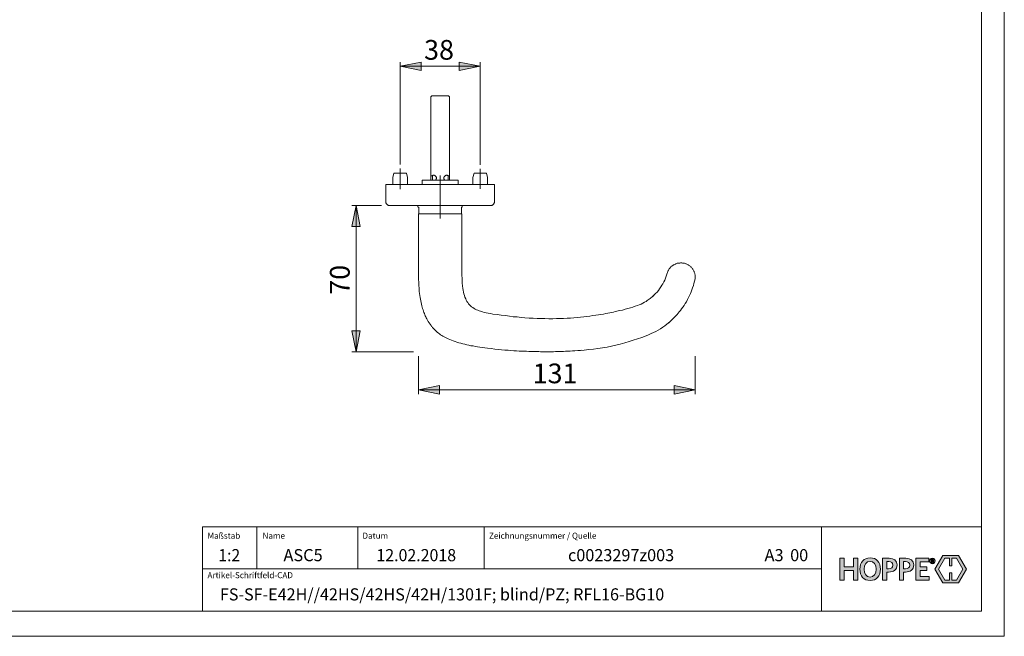
# Model space of a CAD drawing. Units: inches. Extents: x 0 to 420, y 0 to 297.
# Drawn here: x 186 to 420, y 0 to 146 of the extents above; entities that cross this region are included whole.
import ezdxf

# ---------------------------------------------------------------- set-up
doc = ezdxf.new("R2010")
doc.units = ezdxf.units.IN
doc.header["$MEASUREMENT"] = 0
for name, pattern in [('AI-Linetype-5', [19.05, 15.24, -1.27, 1.27, -1.27]), ('AI-Linetype-6', [19.05, 15.24, -1.27, 1.27, -1.27]), ('AI-Linetype-7', [19.05, 15.24, -1.27, 1.27, -1.27])]:
    doc.linetypes.add(name, pattern=pattern)
doc.layers.add('Ebene 1', color=7, linetype='Continuous')

# ---------------------------------------------------------------- blocks, each defined once
blk = doc.blocks.new('block 2')
at = {"layer": 'Ebene 1'}
h = blk.add_hatch(color=7, dxfattribs=at)
h.dxf.hatch_style = 2
h.paths.add_polyline_path([(276.68, 135.29), (281.69, 136.28), (281.69, 134.27)])
h = blk.add_hatch(color=7, dxfattribs=at)
h.dxf.hatch_style = 2
h.paths.add_polyline_path([(295.7, 135.29), (290.69, 134.27), (290.69, 136.28)])
h = blk.add_hatch(color=7, dxfattribs=at)
h.dxf.hatch_style = 2
h.paths.add_polyline_path([(266.24, 102.23), (267.23, 97.26), (265.25, 97.26)])
h.paths.add_polyline_path([(266.24, 67.49), (265.25, 72.46), (267.23, 72.46)])
h = blk.add_hatch(color=7, dxfattribs=at)
h.dxf.hatch_style = 2
h.paths.add_polyline_path([(281.02, 58.49), (286.03, 59.48), (286.03, 57.5)])
h = blk.add_hatch(color=7, dxfattribs=at)
h.dxf.hatch_style = 2
h.paths.add_polyline_path([(346.67, 58.49), (341.67, 57.5), (341.67, 59.48)])
at = {"layer": 'Ebene 1', "color": 7, "lineweight": 9}
for points in [[(276.68, 135.29), (281.69, 136.28), (281.69, 134.27), (276.68, 135.29)], [(276.68, 111.97), (276.68, 136.28)], [(295.7, 135.29), (290.69, 134.27), (290.69, 136.28), (295.7, 135.29)], [(295.7, 111.9), (295.7, 136.28)], [(276.68, 135.29), (295.7, 135.29)], [(284.2, 128.23), (283.95, 127.99)], [(283.95, 127.18), (283.95, 127.32), (283.95, 127.42), (283.95, 127.53), (283.95, 127.63), (283.95, 127.74), (283.95, 127.85), (283.95, 127.92), (283.95, 127.99)], [(283.95, 109.26), (283.95, 127.18)], [(288.18, 128.23), (288.18, 128.23), (288.15, 128.23), (288.11, 128.23), (288.08, 128.23), (288.04, 128.23), (288.01, 128.23), (287.97, 128.23), (287.9, 128.23), (287.83, 128.23), (287.76, 128.23), (287.69, 128.23), (287.62, 128.23), (287.51, 128.23), (287.44, 128.23), (287.34, 128.23), (287.23, 128.23), (287.13, 128.23), (287.02, 128.23), (286.91, 128.23), (286.81, 128.23), (286.7, 128.23), (286.56, 128.23), (286.46, 128.23), (286.31, 128.23), (286.21, 128.23), (286.1, 128.23), (285.96, 128.23), (285.86, 128.23), (285.75, 128.23), (285.61, 128.23), (285.5, 128.23), (285.4, 128.23), (285.29, 128.23), (285.19, 128.23), (285.08, 128.23), (284.97, 128.23), (284.9, 128.23), (284.8, 128.23), (284.73, 128.23), (284.66, 128.23), (284.55, 128.23), (284.52, 128.23), (284.44, 128.23), (284.37, 128.23), (284.34, 128.23), (284.3, 128.23), (284.27, 128.23), (284.23, 128.23), (284.2, 128.23)], [(288.43, 127.99), (288.18, 128.23)], [(288.43, 127.99), (288.43, 127.99), (288.43, 127.92), (288.43, 127.85), (288.43, 127.78), (288.43, 127.63), (288.43, 127.53), (288.43, 127.42), (288.43, 127.32), (288.43, 127.18)], [(288.43, 127.18), (288.43, 109.26)], [(275.2, 109.89), (274.92, 108.9)], [(278.17, 109.89), (278.17, 109.89), (278.13, 109.89), (278.09, 109.89), (278.06, 109.89), (278.02, 109.89), (277.95, 109.89), (277.92, 109.89), (277.85, 109.89), (277.78, 109.89), (277.71, 109.89), (277.64, 109.89), (277.57, 109.89), (277.49, 109.89), (277.39, 109.89), (277.32, 109.89), (277.21, 109.89), (277.11, 109.89), (277, 109.89), (276.9, 109.89), (276.82, 109.89), (276.72, 109.89), (276.61, 109.89), (276.51, 109.89), (276.4, 109.89), (276.3, 109.89), (276.19, 109.89), (276.12, 109.89), (276.01, 109.89), (275.94, 109.89), (275.84, 109.89), (275.77, 109.89), (275.7, 109.89), (275.63, 109.89), (275.55, 109.89), (275.48, 109.89), (275.41, 109.89), (275.38, 109.89), (275.34, 109.89), (275.27, 109.89), (275.24, 109.89), (275.2, 109.89)], [(278.45, 108.9), (278.17, 109.89)], [(294.22, 109.89), (293.93, 108.9)], [(297.18, 109.89), (297.18, 109.89), (297.14, 109.89), (297.11, 109.89), (297.07, 109.89), (297, 109.89), (296.97, 109.89), (296.93, 109.89), (296.86, 109.89), (296.79, 109.89), (296.72, 109.89), (296.65, 109.89), (296.58, 109.89), (296.47, 109.89), (296.4, 109.89), (296.3, 109.89), (296.19, 109.89), (296.12, 109.89), (296.02, 109.89), (295.91, 109.89), (295.8, 109.89), (295.7, 109.89), (295.59, 109.89), (295.49, 109.89), (295.42, 109.89), (295.31, 109.89), (295.2, 109.89), (295.1, 109.89), (295.03, 109.89), (294.92, 109.89), (294.85, 109.89), (294.75, 109.89), (294.68, 109.89), (294.6, 109.89), (294.53, 109.89), (294.46, 109.89), (294.43, 109.89), (294.36, 109.89), (294.32, 109.89), (294.29, 109.89), (294.25, 109.89), (294.22, 109.89)], [(297.43, 108.9), (297.18, 109.89)], [(274.92, 108.9), (274.92, 107.24)], [(278.45, 107.24), (278.45, 108.9)], [(290.44, 108.27), (290.44, 108.27), (290.41, 108.27), (290.37, 108.27), (290.34, 108.27), (290.3, 108.27), (290.23, 108.27), (290.19, 108.27), (290.12, 108.27), (290.05, 108.27), (289.98, 108.27), (289.88, 108.27), (289.81, 108.27), (289.7, 108.27), (289.6, 108.27), (289.49, 108.27), (289.38, 108.27), (289.28, 108.27), (289.17, 108.27), (289.03, 108.27), (288.89, 108.27), (288.75, 108.27), (288.61, 108.27), (288.47, 108.27), (288.33, 108.27), (288.18, 108.27), (288.04, 108.27), (287.87, 108.27), (287.73, 108.27), (287.55, 108.27), (287.37, 108.27), (287.2, 108.27), (287.06, 108.27), (286.88, 108.27), (286.7, 108.27), (286.53, 108.27), (286.35, 108.27), (286.17, 108.27), (286, 108.27), (285.82, 108.27), (285.68, 108.27), (285.5, 108.27), (285.33, 108.27), (285.15, 108.27), (284.97, 108.27), (284.83, 108.27), (284.66, 108.27), (284.48, 108.27), (284.34, 108.27), (284.2, 108.27), (284.02, 108.27), (283.88, 108.27), (283.74, 108.27), (283.6, 108.27), (283.46, 108.27), (283.35, 108.27), (283.21, 108.27), (283.1, 108.27), (282.96, 108.27), (282.86, 108.27), (282.75, 108.27), (282.65, 108.27), (282.57, 108.27), (282.47, 108.27), (282.4, 108.27), (282.33, 108.27), (282.26, 108.27), (282.19, 108.27), (282.12, 108.27), (282.08, 108.27), (282.05, 108.27), (282.01, 108.27), (281.98, 108.27), (281.94, 108.27)], [(281.94, 108.27), (281.94, 107.24)], [(283.95, 109.26), (283.95, 108.27)], [(284.09, 109.26), (284.06, 109.26), (284.02, 109.26), (283.99, 109.26), (283.95, 109.26)], [(284.23, 109.26), (284.09, 109.26)], [(284.23, 109.26), (284.27, 109.29), (284.34, 109.33), (284.41, 109.36), (284.44, 109.36), (284.52, 109.4), (284.59, 109.4), (284.66, 109.4), (284.73, 109.4), (284.8, 109.4), (284.87, 109.36), (284.94, 109.33), (284.97, 109.29), (285.04, 109.26), (285.08, 109.22), (285.15, 109.15), (285.19, 109.11), (285.22, 109.04), (285.26, 108.97), (285.26, 108.94), (285.29, 108.87), (285.29, 108.8), (285.29, 108.73), (285.29, 108.66), (285.26, 108.58), (285.26, 108.51), (285.22, 108.44), (285.19, 108.41), (285.15, 108.34), (285.08, 108.3), (285.04, 108.27)], [(284.34, 109.26), (284.3, 109.26), (284.27, 109.26), (284.23, 109.26)], [(284.34, 109.26), (284.34, 109.18), (284.34, 109.15), (284.34, 109.08), (284.34, 109.04), (284.34, 108.97), (284.34, 108.9), (284.34, 108.83), (284.34, 108.76), (284.34, 108.69), (284.34, 108.62), (284.34, 108.55), (284.34, 108.48), (284.34, 108.41), (284.34, 108.34), (284.34, 108.3), (284.34, 108.27)], [(288.15, 109.26), (288.08, 109.29), (288.04, 109.33), (287.97, 109.36), (287.9, 109.36), (287.83, 109.4), (287.76, 109.4), (287.69, 109.4), (287.62, 109.4), (287.58, 109.4), (287.51, 109.36), (287.44, 109.33), (287.37, 109.29), (287.34, 109.26), (287.27, 109.22), (287.23, 109.15), (287.2, 109.11), (287.16, 109.04), (287.13, 108.97), (287.09, 108.94), (287.09, 108.87), (287.09, 108.8), (287.09, 108.73), (287.09, 108.66), (287.09, 108.58), (287.13, 108.51), (287.16, 108.44), (287.2, 108.41), (287.23, 108.34), (287.27, 108.3), (287.3, 108.27)], [(288.04, 108.27), (288.04, 108.3), (288.04, 108.34), (288.04, 108.41), (288.04, 108.48), (288.04, 108.55), (288.04, 108.62), (288.04, 108.69), (288.04, 108.76), (288.04, 108.83), (288.04, 108.9), (288.04, 108.97), (288.04, 109.04), (288.04, 109.08), (288.04, 109.15), (288.04, 109.18), (288.04, 109.26)], [(288.04, 109.26), (288.04, 109.26), (288.08, 109.26), (288.11, 109.26), (288.15, 109.26)], [(288.15, 109.26), (288.29, 109.26)], [(288.29, 109.26), (288.33, 109.26), (288.36, 109.26), (288.4, 109.26), (288.43, 109.26)], [(288.43, 109.26), (288.43, 108.27)], [(290.44, 107.24), (290.44, 108.27)], [(293.93, 108.9), (293.93, 107.24)], [(297.43, 107.24), (297.43, 108.9)], [(299.08, 107.24), (299.08, 107.24), (299.05, 107.24), (299.01, 107.24), (298.98, 107.24), (298.94, 107.24), (298.87, 107.24), (298.8, 107.24), (298.73, 107.24), (298.66, 107.24), (298.56, 107.24), (298.45, 107.24), (298.34, 107.24), (298.24, 107.24), (298.1, 107.24), (297.99, 107.24), (297.85, 107.24), (297.67, 107.24), (297.53, 107.24), (297.36, 107.24), (297.18, 107.24), (297, 107.24), (296.83, 107.24), (296.62, 107.24), (296.44, 107.24), (296.23, 107.24), (296.02, 107.24), (295.77, 107.24), (295.56, 107.24), (295.31, 107.24), (295.06, 107.24), (294.82, 107.24), (294.57, 107.24), (294.32, 107.24), (294.04, 107.24), (293.76, 107.24), (293.51, 107.24), (293.23, 107.24), (292.95, 107.24), (292.63, 107.24), (292.35, 107.24), (292.03, 107.24), (291.75, 107.24), (291.43, 107.24), (291.11, 107.24), (290.79, 107.24), (290.48, 107.24), (290.16, 107.24), (289.84, 107.24), (289.52, 107.24), (289.21, 107.24), (288.85, 107.24), (288.54, 107.24), (288.22, 107.24), (287.87, 107.24), (287.55, 107.24), (287.2, 107.24), (286.84, 107.24), (286.53, 107.24), (286.17, 107.24), (285.86, 107.24), (285.5, 107.24), (285.19, 107.24), (284.83, 107.24), (284.48, 107.24), (284.16, 107.24), (283.84, 107.24), (283.49, 107.24), (283.17, 107.24), (282.86, 107.24), (282.5, 107.24), (282.19, 107.24), (281.87, 107.24), (281.55, 107.24), (281.23, 107.24), (280.92, 107.24), (280.63, 107.24), (280.32, 107.24), (280.03, 107.24), (279.72, 107.24), (279.44, 107.24), (279.15, 107.24), (278.87, 107.24), (278.59, 107.24), (278.31, 107.24), (278.06, 107.24), (277.81, 107.24), (277.53, 107.24), (277.28, 107.24), (277.04, 107.24), (276.82, 107.24), (276.58, 107.24), (276.37, 107.24), (276.15, 107.24), (275.94, 107.24), (275.73, 107.24), (275.55, 107.24), (275.34, 107.24), (275.17, 107.24), (274.99, 107.24), (274.85, 107.24), (274.67, 107.24), (274.53, 107.24), (274.39, 107.24), (274.25, 107.24), (274.14, 107.24), (274, 107.24), (273.9, 107.24), (273.79, 107.24), (273.72, 107.24), (273.65, 107.24), (273.54, 107.24), (273.51, 107.24), (273.44, 107.24), (273.4, 107.24), (273.37, 107.24), (273.33, 107.24), (273.3, 107.24)], [(273.3, 107.24), (273.3, 103.15)], [(299.08, 103.15), (299.08, 107.24)], [(273.3, 103.15), (273.3, 103.08), (273.3, 102.98), (273.33, 102.91), (273.33, 102.83), (273.37, 102.76), (273.4, 102.69), (273.47, 102.62), (273.51, 102.55), (273.58, 102.48), (273.65, 102.45), (273.72, 102.38), (273.79, 102.34), (273.86, 102.31), (273.93, 102.27), (274, 102.27), (274.11, 102.27), (274.18, 102.23)], [(298.17, 102.23), (298.27, 102.27), (298.34, 102.27), (298.41, 102.27), (298.52, 102.31), (298.59, 102.34), (298.66, 102.38), (298.73, 102.45), (298.8, 102.48), (298.84, 102.55), (298.91, 102.62), (298.94, 102.69), (298.98, 102.76), (299.01, 102.83), (299.05, 102.91), (299.05, 102.98), (299.08, 103.08), (299.08, 103.15)], [(266.24, 102.23), (267.23, 97.26), (265.25, 97.26), (266.24, 102.23)], [(272.24, 102.23), (265.25, 102.23)], [(266.24, 67.49), (266.24, 102.23)], [(298.17, 102.23), (298.17, 102.23), (298.13, 102.23), (298.1, 102.23), (298.03, 102.23), (297.99, 102.23), (297.92, 102.23), (297.85, 102.23), (297.78, 102.23), (297.67, 102.23), (297.6, 102.23), (297.5, 102.23), (297.39, 102.23), (297.29, 102.23), (297.14, 102.23), (297, 102.23), (296.86, 102.23), (296.72, 102.23), (296.58, 102.23), (296.4, 102.23), (296.26, 102.23), (296.09, 102.23), (295.87, 102.23), (295.7, 102.23), (295.52, 102.23), (295.31, 102.23), (295.1, 102.23), (294.89, 102.23), (294.68, 102.23), (294.43, 102.23), (294.22, 102.23), (293.97, 102.23), (293.72, 102.23), (293.48, 102.23), (293.23, 102.23), (292.98, 102.23), (292.73, 102.23), (292.45, 102.23), (292.17, 102.23), (291.92, 102.23), (291.64, 102.23), (291.36, 102.23), (291.08, 102.23), (290.76, 102.23), (290.48, 102.23), (290.19, 102.23), (289.88, 102.23), (289.6, 102.23), (289.28, 102.23), (289, 102.23), (288.68, 102.23), (288.36, 102.23), (288.04, 102.23), (287.76, 102.23), (287.44, 102.23), (287.13, 102.23), (286.81, 102.23), (286.49, 102.23), (286.17, 102.23), (285.86, 102.23), (285.54, 102.23), (285.26, 102.23), (284.94, 102.23), (284.62, 102.23), (284.3, 102.23), (283.99, 102.23), (283.7, 102.23), (283.39, 102.23), (283.07, 102.23), (282.79, 102.23), (282.47, 102.23), (282.19, 102.23), (281.87, 102.23), (281.59, 102.23), (281.31, 102.23), (281.02, 102.23), (280.74, 102.23), (280.46, 102.23), (280.18, 102.23), (279.93, 102.23), (279.65, 102.23), (279.4, 102.23), (279.12, 102.23), (278.87, 102.23), (278.62, 102.23), (278.38, 102.23), (278.17, 102.23), (277.92, 102.23), (277.71, 102.23), (277.49, 102.23), (277.25, 102.23), (277.07, 102.23), (276.86, 102.23), (276.65, 102.23), (276.47, 102.23), (276.3, 102.23), (276.12, 102.23), (275.94, 102.23), (275.8, 102.23), (275.63, 102.23), (275.48, 102.23), (275.34, 102.23), (275.24, 102.23), (275.1, 102.23), (274.99, 102.23), (274.88, 102.23), (274.78, 102.23), (274.67, 102.23), (274.6, 102.23), (274.53, 102.23), (274.46, 102.23), (274.39, 102.23), (274.32, 102.23), (274.28, 102.23), (274.25, 102.23), (274.21, 102.23), (274.18, 102.23)], [(280.92, 102.23), (280.92, 101.92)], [(280.92, 101.92), (281.09, 101.73)], [(281.09, 101.73), (281.09, 100.26)], [(291.25, 101.73), (291.43, 101.92)], [(291.25, 100.26), (291.25, 101.73)], [(291.43, 101.92), (291.43, 102.23)], [(281.02, 100.26), (281.02, 100.26), (281.06, 100.26), (281.09, 100.26), (281.13, 100.26), (281.16, 100.26), (281.2, 100.26), (281.23, 100.26), (281.31, 100.26), (281.38, 100.26), (281.45, 100.26), (281.52, 100.26), (281.59, 100.26), (281.69, 100.26), (281.8, 100.26), (281.9, 100.26), (282.01, 100.26), (282.12, 100.26), (282.22, 100.26), (282.36, 100.26), (282.5, 100.26), (282.61, 100.26), (282.75, 100.26), (282.93, 100.26), (283.07, 100.26), (283.21, 100.26), (283.39, 100.26), (283.53, 100.26), (283.7, 100.26), (283.88, 100.26), (284.06, 100.26), (284.23, 100.26), (284.41, 100.26), (284.59, 100.26), (284.76, 100.26), (284.94, 100.26), (285.15, 100.26), (285.33, 100.26), (285.5, 100.26), (285.71, 100.26), (285.89, 100.26), (286.1, 100.26), (286.28, 100.26), (286.46, 100.26), (286.67, 100.26), (286.84, 100.26), (287.06, 100.26), (287.23, 100.26), (287.41, 100.26), (287.58, 100.26), (287.8, 100.26), (287.97, 100.26), (288.15, 100.26), (288.33, 100.26), (288.5, 100.26), (288.64, 100.26), (288.82, 100.26), (289, 100.26), (289.14, 100.26), (289.31, 100.26), (289.45, 100.26), (289.6, 100.26), (289.74, 100.26), (289.88, 100.26), (290.02, 100.26), (290.12, 100.26), (290.27, 100.26), (290.37, 100.26), (290.48, 100.26), (290.58, 100.26), (290.69, 100.26), (290.76, 100.26), (290.87, 100.26), (290.94, 100.26), (291.01, 100.26), (291.08, 100.26), (291.11, 100.26), (291.18, 100.26), (291.22, 100.26), (291.25, 100.26), (291.29, 100.26), (291.32, 100.26)], [(281.02, 100.26), (281.02, 98.74)], [(281.02, 98.5), (281.02, 98.74)], [(281.02, 98.5), (281.02, 98.74)], [(281.02, 86.25), (281.02, 98.53)], [(291.32, 98.74), (291.32, 100.26)], [(291.32, 98.74), (291.32, 86.25)], [(340.08, 86.36), (340.15, 86.5), (340.18, 86.64), (340.25, 86.78), (340.36, 86.92), (340.43, 87.07), (340.5, 87.17), (340.61, 87.31), (340.71, 87.42), (340.82, 87.56), (340.92, 87.67), (341.03, 87.77), (341.17, 87.88), (341.28, 87.95), (341.42, 88.05), (341.56, 88.12), (341.7, 88.19), (341.81, 88.27), (341.98, 88.34), (342.12, 88.41), (342.27, 88.44), (342.41, 88.51), (342.55, 88.55), (342.72, 88.55), (342.86, 88.58), (343.04, 88.58), (343.18, 88.62), (343.36, 88.62), (343.5, 88.62), (343.64, 88.58), (343.82, 88.58), (343.96, 88.55), (344.13, 88.51), (344.28, 88.48), (344.42, 88.41), (344.56, 88.37), (344.7, 88.3), (344.84, 88.23), (344.98, 88.16), (345.12, 88.05), (345.26, 87.98), (345.37, 87.88), (345.51, 87.77), (345.62, 87.7), (345.72, 87.56), (345.83, 87.45), (345.93, 87.35), (346.04, 87.21), (346.11, 87.1), (346.22, 86.96), (346.29, 86.82), (346.36, 86.68), (346.43, 86.54), (346.46, 86.4), (346.53, 86.25), (346.57, 86.08), (346.6, 85.94), (346.64, 85.8), (346.64, 85.62), (346.67, 85.48), (346.67, 85.3), (346.67, 85.16), (346.67, 84.98), (346.67, 84.84)], [(281.02, 86.25), (281.02, 85.69), (281.06, 85.16), (281.06, 84.63), (281.09, 84.14), (281.09, 83.64), (281.13, 83.18), (281.16, 82.73), (281.2, 82.3), (281.23, 81.81), (281.31, 81.32), (281.38, 80.86), (281.45, 80.43), (281.52, 80.01), (281.59, 79.59), (281.66, 79.2), (281.73, 78.81), (281.83, 78.46), (281.9, 78.14), (282.01, 77.82), (282.12, 77.47), (282.22, 77.15), (282.33, 76.87), (282.43, 76.59), (282.54, 76.27), (282.65, 76.02), (282.79, 75.78), (282.89, 75.57), (283, 75.35), (283.07, 75.18), (283.17, 75), (283.25, 74.86), (283.35, 74.72), (283.56, 74.37), (283.77, 74.05), (284.02, 73.73), (284.13, 73.55), (284.27, 73.41), (284.37, 73.27), (284.52, 73.13), (284.66, 72.95), (284.83, 72.78), (285.04, 72.57), (285.26, 72.39), (285.5, 72.18), (285.75, 71.97), (286.03, 71.76), (286.28, 71.58), (286.56, 71.4), (286.84, 71.23), (287.13, 71.05), (287.44, 70.91), (287.76, 70.73), (288.11, 70.56), (288.47, 70.41), (288.85, 70.24), (289.28, 70.1), (289.7, 69.96), (290.12, 69.81), (290.58, 69.67), (291.08, 69.53), (291.57, 69.39), (292.03, 69.29), (292.49, 69.18), (292.95, 69.07), (293.48, 68.97), (293.97, 68.9), (294.53, 68.79), (295.06, 68.69), (295.59, 68.62), (296.16, 68.54), (296.76, 68.44), (297.39, 68.37)], [(291.32, 86.25), (291.32, 85.62), (291.36, 85.02), (291.39, 84.38), (291.43, 83.78), (291.47, 83.15), (291.57, 82.55), (291.64, 82.13), (291.71, 81.7), (291.82, 81.28), (291.92, 80.89), (292.06, 80.47), (292.24, 80.08), (292.38, 79.76), (292.52, 79.48), (292.73, 79.2), (292.91, 78.92), (293.16, 78.67), (293.37, 78.42), (293.65, 78.21), (293.9, 78), (294.22, 77.82), (294.5, 77.65), (294.82, 77.51), (295.1, 77.36), (295.42, 77.22), (295.73, 77.12), (296.19, 76.98)], [(336.62, 80.68), (336.97, 81), (337.29, 81.35), (337.64, 81.7), (337.96, 82.09), (338.24, 82.48), (338.53, 82.9), (338.77, 83.29), (339.02, 83.68), (339.23, 84.1), (339.44, 84.53), (339.62, 84.98), (339.8, 85.44), (339.94, 85.9), (340.08, 86.36)], [(340.25, 74.29), (340.25, 74.33), (340.4, 74.44), (340.57, 74.58), (340.75, 74.72), (340.92, 74.89), (341.14, 75.11), (341.38, 75.32), (341.63, 75.57), (341.88, 75.81), (342.12, 76.06), (342.37, 76.34), (342.65, 76.66), (342.9, 76.98), (343.18, 77.33), (343.46, 77.68), (343.75, 78.11), (344.03, 78.49), (344.31, 78.95), (344.59, 79.41), (344.88, 79.9), (345.12, 80.43), (345.33, 80.86), (345.55, 81.32), (345.72, 81.77), (345.9, 82.23), (346.07, 82.73), (346.25, 83.22), (346.39, 83.75), (346.53, 84.28), (346.64, 84.84)], [(336.87, 80.93), (336.83, 80.86), (336.69, 80.75), (336.51, 80.61), (336.37, 80.47), (336.16, 80.29), (335.99, 80.15), (335.77, 79.97), (335.53, 79.83), (335.28, 79.66), (335.03, 79.48), (334.64, 79.27), (334.22, 79.02), (333.83, 78.85), (333.41, 78.67), (332.99, 78.49), (332.46, 78.32), (331.89, 78.14), (331.33, 77.96), (330.69, 77.79), (330.06, 77.61), (329.42, 77.43), (328.75, 77.29), (328.08, 77.12), (327.7, 77.05), (327.31, 76.94), (326.85, 76.87), (326.39, 76.76), (325.93, 76.69), (325.44, 76.59), (324.91, 76.48), (324.31, 76.38), (323.71, 76.31), (323.07, 76.2), (322.4, 76.09), (321.7, 75.99), (320.99, 75.92), (320.25, 75.81), (319.48, 75.74), (318.7, 75.67), (317.89, 75.6), (317.11, 75.53), (316.3, 75.49), (315.45, 75.42), (314.61, 75.39), (313.76, 75.39), (312.88, 75.35), (311.96, 75.35), (311.04, 75.39), (310.13, 75.39), (309.17, 75.42), (308.22, 75.46), (307.27, 75.53), (306.28, 75.6), (305.36, 75.67), (304.48, 75.78), (303.53, 75.85), (302.61, 75.95), (301.66, 76.09), (300.67, 76.2), (299.68, 76.34), (298.66, 76.48)], [(296.19, 76.98), (296.65, 76.87), (297.11, 76.76), (297.6, 76.66), (298.13, 76.59), (298.66, 76.48)], [(266.24, 67.49), (265.25, 72.46), (267.23, 72.46), (266.24, 67.49)], [(340.47, 74.47), (339.97, 74.08), (339.48, 73.7), (338.98, 73.34), (338.46, 72.99), (337.93, 72.67), (337.36, 72.35), (336.8, 72.07), (336.2, 71.83), (335.63, 71.54), (335.03, 71.33), (334.01, 70.94), (333.02, 70.59), (332, 70.24), (330.98, 69.92), (329.95, 69.64), (328.89, 69.36), (327.87, 69.11), (326.81, 68.86), (325.76, 68.65), (324.7, 68.47), (323.6, 68.3), (322.54, 68.16), (321.45, 68.05), (320.36, 67.94), (319.37, 67.84)], [(297.39, 68.37), (298.24, 68.26), (299.12, 68.16), (299.93, 68.09), (300.74, 68.02), (301.52, 67.94), (302.3, 67.87), (302.97, 67.8), (303.64, 67.77), (304.31, 67.73), (304.94, 67.7), (305.54, 67.66), (306.11, 67.63), (306.67, 67.63), (307.2, 67.59), (307.73, 67.59), (308.22, 67.56), (308.68, 67.56), (309.14, 67.56), (309.56, 67.56), (309.95, 67.52), (310.34, 67.52), (310.69, 67.52), (311.04, 67.52), (311.36, 67.52), (311.68, 67.52), (311.93, 67.52), (312.17, 67.52), (312.42, 67.52), (312.63, 67.52), (313.06, 67.52), (313.51, 67.56), (313.97, 67.56), (314.47, 67.56), (314.92, 67.59), (315.42, 67.59), (315.95, 67.63), (316.48, 67.66), (317.01, 67.7), (317.57, 67.73), (318.1, 67.77), (318.81, 67.8), (319.48, 67.84), (319.62, 67.87)], [(279.89, 67.49), (265.25, 67.49)], [(281.02, 66.5), (281.02, 57.5)], [(346.67, 66.46), (346.67, 57.5)], [(281.02, 58.49), (286.03, 59.48), (286.03, 57.5), (281.02, 58.49)], [(346.67, 58.49), (281.02, 58.49)], [(346.67, 58.49), (341.67, 57.5), (341.67, 59.48), (346.67, 58.49)]]:
    blk.add_lwpolyline(points, dxfattribs=at)
at = {"layer": 'Ebene 1', "lineweight": 0}
for points in [[(276.68, 135.29), (281.69, 136.28), (281.69, 134.27)], [(295.7, 135.29), (290.69, 134.27), (290.69, 136.28)], [(266.24, 102.23), (267.23, 97.26), (265.25, 97.26)], [(266.24, 67.49), (265.25, 72.46), (267.23, 72.46)], [(281.02, 58.49), (286.03, 59.48), (286.03, 57.5)], [(346.67, 58.49), (341.67, 57.5), (341.67, 59.48)]]:
    blk.add_lwpolyline(points, dxfattribs=at)
at = {"layer": 'Ebene 1', "color": 7, "linetype": 'AI-Linetype-5', "lineweight": 9}
blk.add_lwpolyline([(276.7, 106.14), (276.7, 110.99)], dxfattribs=at)
at = {"layer": 'Ebene 1', "color": 7, "linetype": 'AI-Linetype-6', "lineweight": 9}
blk.add_lwpolyline([(295.7, 106.2), (295.7, 110.94)], dxfattribs=at)
at = {"layer": 'Ebene 1', "color": 7, "linetype": 'AI-Linetype-7', "lineweight": 9}
blk.add_lwpolyline([(286.2, 109.37), (286.2, 99.18)], dxfattribs=at)
at = {"layer": 'Ebene 1', "color": 7, "char_height": 4.6778, "attachment_point": 7}
for s, insert in [('\\fArial Unicode MS|b0|i0|c0|p34;\\W1.00024;38', (282.37, 136.83)), ('\\fArial Unicode MS|b0|i0|c0|p34;\\W1.00024;131', (308.12, 60.05))]:
    blk.add_mtext(s, dxfattribs=dict(at, insert=insert))
at = {"layer": 'Ebene 1', "color": 7, "insert": (264.72, 81.05), "char_height": 4.6778, "attachment_point": 7, "rotation": 90}
blk.add_mtext('\\fArial Unicode MS|b0|i0|c0|p34;\\W1.00024;70', dxfattribs=at)
blk = doc.blocks.new('block 3')
at = {"layer": 'Ebene 1'}
h = blk.add_hatch(color=7, dxfattribs=at)
h.dxf.hatch_style = 2
h.paths.add_polyline_path([(407.59, 16.75), (407.59, 18.52), (408.67, 18.52), (410.17, 15.93), (408.67, 13.33), (407.59, 13.33), (407.59, 15.1), (406.96, 15.1), (406.96, 13.33), (405.88, 13.33), (404.38, 15.93), (405.87, 18.52), (406.96, 18.52), (406.96, 16.75)])
h.paths.add_polyline_path([(405.41, 19.16), (403.55, 15.93), (405.41, 12.7), (409.14, 12.7), (411, 15.93), (409.14, 19.16)])
h = blk.add_hatch(color=7, dxfattribs=at)
h.dxf.hatch_style = 2
edge = h.paths.add_edge_path()
edge.add_spline(control_points=[(403.12, 17.53), (403.12, 17.53), (402.92, 17.82), (402.92, 17.82), (402.92, 17.82), (402.87, 17.82), (402.87, 17.82), (402.87, 17.82), (402.87, 17.54), (402.87, 17.54), (402.87, 17.54), (402.71, 17.54), (402.71, 17.54), (402.71, 17.54), (402.71, 18.27), (402.71, 18.27), (402.71, 18.27), (402.96, 18.27), (402.96, 18.27), (403.13, 18.27), (403.23, 18.19), (403.23, 18.05), (403.23, 17.95), (403.18, 17.88), (403.09, 17.85), (403.09, 17.85), (403.29, 17.56), (403.29, 17.56), (403.29, 17.56), (403.12, 17.53), (403.12, 17.53)], knot_values=[0, 0, 0, 0, 1, 1, 1, 2, 2, 2, 3, 3, 3, 4, 4, 4, 5, 5, 5, 6, 6, 6, 7, 7, 7, 8, 8, 8, 9, 9, 9, 10, 10, 10, 10], degree=3, periodic=1)
h.paths.add_polyline_path([(402.14, 13.33), (402.14, 14.18), (400.04, 14.18), (400.04, 15.6), (401.63, 15.6), (401.63, 16.46), (400.04, 16.46), (400.04, 17.68), (402.07, 17.68), (402.07, 18.52), (399.05, 18.52), (399.05, 13.33)])
h.paths.add_polyline_path([(385.22, 13.33), (385.22, 18.52), (384.22, 18.52), (384.22, 16.48), (382.02, 16.48), (382.02, 18.52), (381.02, 18.52), (381.02, 13.33), (382.02, 13.33), (382.02, 15.59), (384.22, 15.59), (384.22, 13.33)])
edge = h.paths.add_edge_path()
edge.add_spline(control_points=[(402.95, 17.22), (402.57, 17.22), (402.31, 17.49), (402.31, 17.88), (402.31, 18.27), (402.58, 18.54), (402.95, 18.54), (403.33, 18.54), (403.6, 18.28), (403.6, 17.88), (403.6, 17.49), (403.33, 17.22), (402.95, 17.22)], knot_values=[0, 0, 0, 0, 0.352778, 0.352778, 0.352778, 0.705556, 0.705556, 0.705556, 1.058333, 1.058333, 1.058333, 1.411111, 1.411111, 1.411111, 1.411111], degree=3, periodic=0)
edge.add_line((402.95, 17.22), (402.95, 17.22))
edge = h.paths.add_edge_path()
edge.add_spline(control_points=[(402.95, 18.47), (402.65, 18.47), (402.4, 18.26), (402.4, 17.88), (402.4, 17.51), (402.65, 17.3), (402.95, 17.3), (403.26, 17.3), (403.51, 17.51), (403.51, 17.88), (403.51, 18.26), (403.26, 18.47), (402.95, 18.47)], knot_values=[0, 0, 0, 0, 0.352778, 0.352778, 0.352778, 0.705556, 0.705556, 0.705556, 1.058333, 1.058333, 1.058333, 1.411111, 1.411111, 1.411111, 1.411111], degree=3, periodic=0)
edge.add_line((402.95, 18.47), (402.95, 18.47))
edge = h.paths.add_edge_path()
edge.add_spline(control_points=[(402.95, 18.14), (402.95, 18.14), (402.87, 18.14), (402.87, 18.14), (402.87, 18.14), (402.87, 17.93), (402.87, 17.93), (402.87, 17.93), (402.94, 17.93), (402.94, 17.93), (403.02, 17.93), (403.07, 17.97), (403.07, 18.04), (403.07, 18.1), (403.02, 18.14), (402.95, 18.14)], knot_values=[0, 0, 0, 0, 0.352778, 0.352778, 0.352778, 0.705556, 0.705556, 0.705556, 1.058333, 1.058333, 1.058333, 1.411111, 1.411111, 1.411111, 1.763889, 1.763889, 1.763889, 1.763889], degree=3, periodic=0)
edge.add_line((402.95, 18.14), (402.95, 18.14))
edge = h.paths.add_edge_path()
edge.add_spline(control_points=[(396.54, 15.24), (396.54, 15.24), (396.1, 15.24), (396.1, 15.24), (396.1, 15.24), (396.1, 13.33), (396.1, 13.33), (396.1, 13.33), (395.11, 13.33), (395.11, 13.33), (395.11, 13.33), (395.11, 18.52), (395.11, 18.52), (395.11, 18.52), (396.63, 18.52), (396.63, 18.52), (397.81, 18.52), (398.53, 17.97), (398.53, 16.93), (398.53, 15.81), (397.73, 15.24), (396.54, 15.24)], knot_values=[0, 0, 0, 0, 0.352778, 0.352778, 0.352778, 0.705556, 0.705556, 0.705556, 1.058333, 1.058333, 1.058333, 1.411111, 1.411111, 1.411111, 1.763889, 1.763889, 1.763889, 2.116667, 2.116667, 2.116667, 2.469444, 2.469444, 2.469444, 2.469444], degree=3, periodic=0)
edge.add_line((396.54, 15.24), (396.54, 15.24))
edge = h.paths.add_edge_path()
edge.add_spline(control_points=[(396.57, 17.73), (396.57, 17.73), (396.1, 17.73), (396.1, 17.73), (396.1, 17.73), (396.1, 16.05), (396.1, 16.05), (396.1, 16.05), (396.54, 16.05), (396.54, 16.05), (397.18, 16.05), (397.55, 16.31), (397.55, 16.91), (397.55, 17.45), (397.21, 17.73), (396.57, 17.73)], knot_values=[0, 0, 0, 0, 0.352778, 0.352778, 0.352778, 0.705556, 0.705556, 0.705556, 1.058333, 1.058333, 1.058333, 1.411111, 1.411111, 1.411111, 1.763889, 1.763889, 1.763889, 1.763889], degree=3, periodic=0)
edge.add_line((396.57, 17.73), (396.57, 17.73))
edge = h.paths.add_edge_path()
edge.add_spline(control_points=[(392.56, 15.24), (392.56, 15.24), (392.12, 15.24), (392.12, 15.24), (392.12, 15.24), (392.12, 13.33), (392.12, 13.33), (392.12, 13.33), (391.13, 13.33), (391.13, 13.33), (391.13, 13.33), (391.13, 18.52), (391.13, 18.52), (391.13, 18.52), (392.65, 18.52), (392.65, 18.52), (393.83, 18.52), (394.55, 17.97), (394.55, 16.93), (394.55, 15.81), (393.75, 15.24), (392.56, 15.24)], knot_values=[0, 0, 0, 0, 0.352778, 0.352778, 0.352778, 0.705556, 0.705556, 0.705556, 1.058333, 1.058333, 1.058333, 1.411111, 1.411111, 1.411111, 1.763889, 1.763889, 1.763889, 2.116667, 2.116667, 2.116667, 2.469444, 2.469444, 2.469444, 2.469444], degree=3, periodic=0)
edge.add_line((392.56, 15.24), (392.56, 15.24))
edge = h.paths.add_edge_path()
edge.add_spline(control_points=[(392.59, 17.73), (392.59, 17.73), (392.12, 17.73), (392.12, 17.73), (392.12, 17.73), (392.12, 16.05), (392.12, 16.05), (392.12, 16.05), (392.56, 16.05), (392.56, 16.05), (393.19, 16.05), (393.57, 16.31), (393.57, 16.91), (393.57, 17.45), (393.23, 17.73), (392.59, 17.73)], knot_values=[0, 0, 0, 0, 0.352778, 0.352778, 0.352778, 0.705556, 0.705556, 0.705556, 1.058333, 1.058333, 1.058333, 1.411111, 1.411111, 1.411111, 1.763889, 1.763889, 1.763889, 1.763889], degree=3, periodic=0)
edge.add_line((392.59, 17.73), (392.59, 17.73))
edge = h.paths.add_edge_path()
edge.add_spline(control_points=[(388.17, 13.24), (386.69, 13.24), (385.74, 14.32), (385.74, 15.92), (385.74, 17.53), (386.7, 18.62), (388.18, 18.62), (389.67, 18.62), (390.61, 17.54), (390.61, 15.94), (390.61, 14.33), (389.66, 13.24), (388.17, 13.24)], knot_values=[0, 0, 0, 0, 0.352778, 0.352778, 0.352778, 0.705556, 0.705556, 0.705556, 1.058333, 1.058333, 1.058333, 1.411111, 1.411111, 1.411111, 1.411111], degree=3, periodic=0)
edge.add_line((388.17, 13.24), (388.17, 13.24))
edge = h.paths.add_edge_path()
edge.add_spline(control_points=[(388.17, 17.79), (387.29, 17.79), (386.75, 17.06), (386.75, 15.93), (386.75, 14.79), (387.29, 14.06), (388.17, 14.06), (389.07, 14.06), (389.6, 14.79), (389.6, 15.93), (389.6, 17.06), (389.06, 17.79), (388.17, 17.79)], knot_values=[0, 0, 0, 0, 0.352778, 0.352778, 0.352778, 0.705556, 0.705556, 0.705556, 1.058333, 1.058333, 1.058333, 1.411111, 1.411111, 1.411111, 1.411111], degree=3, periodic=0)
edge.add_line((388.17, 17.79), (388.17, 17.79))
at = {"layer": 'Ebene 1', "lineweight": 0}
for points in [[(405.41, 19.16), (403.55, 15.93), (405.41, 12.7), (409.14, 12.7), (411, 15.93), (409.14, 19.16), (405.41, 19.16)], [(385.22, 13.33), (385.22, 18.52), (384.22, 18.52), (384.22, 16.48), (382.02, 16.48), (382.02, 18.52), (381.02, 18.52), (381.02, 13.33), (382.02, 13.33), (382.02, 15.59), (384.22, 15.59), (384.22, 13.33), (385.22, 13.33)], [(402.14, 13.33), (402.14, 14.18), (400.04, 14.18), (400.04, 15.6), (401.63, 15.6), (401.63, 16.46), (400.04, 16.46), (400.04, 17.68), (402.07, 17.68), (402.07, 18.52), (399.05, 18.52), (399.05, 13.33), (402.14, 13.33)], [(407.59, 16.75), (407.59, 18.52), (408.67, 18.52), (410.17, 15.93), (408.67, 13.33), (407.59, 13.33), (407.59, 15.1), (406.96, 15.1), (406.96, 13.33), (405.88, 13.33), (404.38, 15.93), (405.87, 18.52), (406.96, 18.52), (406.96, 16.75), (407.59, 16.75)]]:
    blk.add_lwpolyline(points, dxfattribs=at)
for points, knots in [([(388.17, 13.24), (386.69, 13.24), (385.74, 14.32), (385.74, 15.92), (385.74, 17.53), (386.7, 18.62), (388.18, 18.62), (389.67, 18.62), (390.61, 17.54), (390.61, 15.94), (390.61, 14.33), (389.66, 13.24), (388.17, 13.24)], [0, 0, 0, 0, 1, 1, 1, 2, 2, 2, 3, 3, 3, 4, 4, 4, 4]), ([(388.17, 17.79), (387.29, 17.79), (386.75, 17.06), (386.75, 15.93), (386.75, 14.79), (387.29, 14.06), (388.17, 14.06), (389.07, 14.06), (389.6, 14.79), (389.6, 15.93), (389.6, 17.06), (389.06, 17.79), (388.17, 17.79)], [0, 0, 0, 0, 1, 1, 1, 2, 2, 2, 3, 3, 3, 4, 4, 4, 4]), ([(392.56, 15.24), (392.56, 15.24), (392.12, 15.24), (392.12, 15.24), (392.12, 15.24), (392.12, 13.33), (392.12, 13.33), (392.12, 13.33), (391.13, 13.33), (391.13, 13.33), (391.13, 13.33), (391.13, 18.52), (391.13, 18.52), (391.13, 18.52), (392.65, 18.52), (392.65, 18.52), (393.83, 18.52), (394.55, 17.97), (394.55, 16.93), (394.55, 15.81), (393.75, 15.24), (392.56, 15.24)], [0, 0, 0, 0, 1, 1, 1, 2, 2, 2, 3, 3, 3, 4, 4, 4, 5, 5, 5, 6, 6, 6, 7, 7, 7, 7]), ([(392.59, 17.73), (392.59, 17.73), (392.12, 17.73), (392.12, 17.73), (392.12, 17.73), (392.12, 16.05), (392.12, 16.05), (392.12, 16.05), (392.56, 16.05), (392.56, 16.05), (393.19, 16.05), (393.57, 16.31), (393.57, 16.91), (393.57, 17.45), (393.23, 17.73), (392.59, 17.73)], [0, 0, 0, 0, 1, 1, 1, 2, 2, 2, 3, 3, 3, 4, 4, 4, 5, 5, 5, 5]), ([(396.54, 15.24), (396.54, 15.24), (396.1, 15.24), (396.1, 15.24), (396.1, 15.24), (396.1, 13.33), (396.1, 13.33), (396.1, 13.33), (395.11, 13.33), (395.11, 13.33), (395.11, 13.33), (395.11, 18.52), (395.11, 18.52), (395.11, 18.52), (396.63, 18.52), (396.63, 18.52), (397.81, 18.52), (398.53, 17.97), (398.53, 16.93), (398.53, 15.81), (397.73, 15.24), (396.54, 15.24)], [0, 0, 0, 0, 1, 1, 1, 2, 2, 2, 3, 3, 3, 4, 4, 4, 5, 5, 5, 6, 6, 6, 7, 7, 7, 7]), ([(396.57, 17.73), (396.57, 17.73), (396.1, 17.73), (396.1, 17.73), (396.1, 17.73), (396.1, 16.05), (396.1, 16.05), (396.1, 16.05), (396.54, 16.05), (396.54, 16.05), (397.18, 16.05), (397.55, 16.31), (397.55, 16.91), (397.55, 17.45), (397.21, 17.73), (396.57, 17.73)], [0, 0, 0, 0, 1, 1, 1, 2, 2, 2, 3, 3, 3, 4, 4, 4, 5, 5, 5, 5]), ([(402.95, 17.22), (402.57, 17.22), (402.31, 17.49), (402.31, 17.88), (402.31, 18.27), (402.58, 18.54), (402.95, 18.54), (403.33, 18.54), (403.6, 18.28), (403.6, 17.88), (403.6, 17.49), (403.33, 17.22), (402.95, 17.22)], [0, 0, 0, 0, 1, 1, 1, 2, 2, 2, 3, 3, 3, 4, 4, 4, 4]), ([(402.95, 18.47), (402.65, 18.47), (402.4, 18.26), (402.4, 17.88), (402.4, 17.51), (402.65, 17.3), (402.95, 17.3), (403.26, 17.3), (403.51, 17.51), (403.51, 17.88), (403.51, 18.26), (403.26, 18.47), (402.95, 18.47)], [0, 0, 0, 0, 1, 1, 1, 2, 2, 2, 3, 3, 3, 4, 4, 4, 4]), ([(403.12, 17.53), (403.12, 17.53), (402.92, 17.82), (402.92, 17.82), (402.92, 17.82), (402.87, 17.82), (402.87, 17.82), (402.87, 17.82), (402.87, 17.54), (402.87, 17.54), (402.87, 17.54), (402.71, 17.54), (402.71, 17.54), (402.71, 17.54), (402.71, 18.27), (402.71, 18.27), (402.71, 18.27), (402.96, 18.27), (402.96, 18.27), (403.13, 18.27), (403.23, 18.19), (403.23, 18.05), (403.23, 17.95), (403.18, 17.88), (403.09, 17.85), (403.09, 17.85), (403.29, 17.56), (403.29, 17.56), (403.29, 17.56), (403.12, 17.53), (403.12, 17.53)], [0, 0, 0, 0, 1, 1, 1, 2, 2, 2, 3, 3, 3, 4, 4, 4, 5, 5, 5, 6, 6, 6, 7, 7, 7, 8, 8, 8, 9, 9, 9, 10, 10, 10, 10]), ([(402.95, 18.14), (402.95, 18.14), (402.87, 18.14), (402.87, 18.14), (402.87, 18.14), (402.87, 17.93), (402.87, 17.93), (402.87, 17.93), (402.94, 17.93), (402.94, 17.93), (403.02, 17.93), (403.07, 17.97), (403.07, 18.04), (403.07, 18.1), (403.02, 18.14), (402.95, 18.14)], [0, 0, 0, 0, 1, 1, 1, 2, 2, 2, 3, 3, 3, 4, 4, 4, 5, 5, 5, 5])]:
    blk.add_open_spline(points, degree=3, knots=knots, dxfattribs=at)

msp = doc.modelspace()

# ---------------------------------------------------------------- linework, layer by layer
at = {"layer": 'Ebene 1', "color": 7, "lineweight": 9}
for points in [[(420, 0), (0, 0), (0, 297), (420, 297), (420, 0)], [(414.62, 291.18), (414.62, 6)], [(229.8, 26), (229.8, 6)], [(414.62, 26), (229.8, 26)], [(242.71, 26), (242.71, 15.98)], [(266.63, 26), (266.63, 15.98)], [(296.62, 26), (296.62, 15.98)], [(376.63, 26), (376.63, 6)], [(229.8, 15.98), (376.63, 15.98)], [(414.62, 6), (20.07, 6)]]:
    msp.add_lwpolyline(points, dxfattribs=at)

# ---------------------------------------------------------------- block references
at = {"layer": 'Ebene 1'}
for name in ['block 2', 'block 3']:
    msp.add_blockref(name, (0, 0), dxfattribs=at)

# ---------------------------------------------------------------- texts
at = {"layer": 'Ebene 1', "color": 7, "attachment_point": 7}
for s, insert, char_height in [('\\fArial Unicode MS|b0|i0|c0|p34;\\W0.979941;Maßstab', (230.99, 23.15), 1.4393), ('\\fArial Unicode MS|b0|i0|c0|p34;\\W0.979048;Name', (244.05, 23.15), 1.4393), ('\\fArial Unicode MS|b0|i0|c0|p34;\\W0.978588;Datum', (267.75, 23.15), 1.4393), ('\\fArial Unicode MS|b0|i0|c0|p34;\\W0.976648;Zeichnungsnummer / Quelle', (297.77, 23.15), 1.4393), ('\\fArial Unicode MS|b0|i0|c0|p34;\\W0.949613;1:2', (233.57, 17.82), 2.8787), ('\\fArial Unicode MS|b0|i0|c0|p34;\\W0.986962;ASC5', (249.02, 17.82), 2.8787), ('\\fArial Unicode MS|b0|i0|c0|p34;\\W0.963048;12.02.2018', (271.06, 17.82), 2.8787), ('\\fArial Unicode MS|b0|i0|c0|p34;\\W0.981037;c0023297z003', (316.51, 17.82), 2.8787), ('\\fArial Unicode MS|b0|i0|c0|p34;\\W0.990707;A3', (363.12, 17.82), 2.8787), ('\\fArial Unicode MS|b0|i0|c0|p34;\\W0.979221;00', (369.21, 17.82), 2.8787), ('\\fArial Unicode MS|b0|i0|c0|p34;\\W0.979969;Artikel-Schriftfeld-CAD', (230.99, 13.79), 1.4393), ('\\fArial Unicode MS|b0|i0|c0|p34;\\W0.974488;FS-SF-E42H//42HS/42HS/42H/1301F; blind/PZ; RFL16-BG10', (233.94, 8.51), 2.8787)]:
    msp.add_mtext(s, dxfattribs=dict(at, insert=insert, char_height=char_height))

doc.saveas('drawing.dxf')
